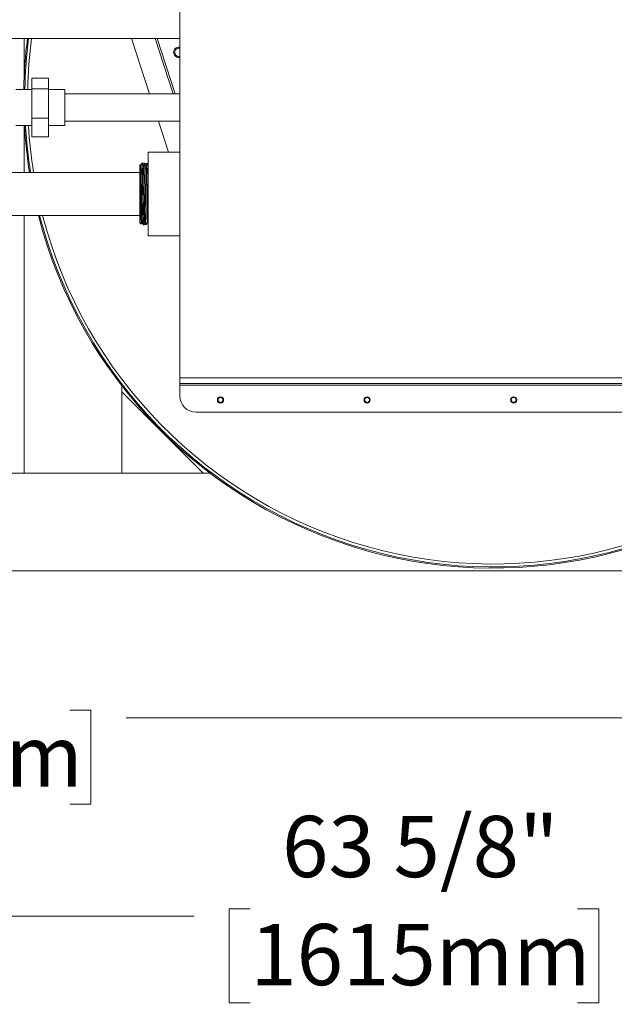
# Model space of a CAD drawing. Units: inches. Extents: x 2 to 217, y 1 to 169.
# Drawn here: x 154 to 173, y 112 to 142 of the extents above; entities that cross this region are included whole.
import ezdxf

# ---------------------------------------------------------------- set-up
doc = ezdxf.new("R2010")
doc.units = ezdxf.units.IN
doc.header["$LTSCALE"] = 10
doc.header["$MEASUREMENT"] = 0
doc.styles.add('SLDTEXTSTYLE0', font='TXT', dxfattribs={"width": 0.605})
doc.dimstyles.new('SLDDIMSTYLE0', dxfattribs={"dimtxt": 1.88, "dimasz": 1.56, "dimexe": 0, "dimexo": 0.0625, "dimgap": 0.47, "dimtad": 0, "dimtih": 1, "dimtoh": 1, "dimdec": 6, "dimrnd": 1e-09, "dimzin": 12, "dimdsep": 46, "dimlunit": 5, "dimtxsty": 'SLDTEXTSTYLE0', "dimsah": 1, "dimcen": 0.09, "dimadec": 0, "dimazin": 3, "dimtfac": 1, "dimtofl": 0, "dimtmove": 0, "dimatfit": 3, "dimfxl": 1, "dimfrac": 2, "dimtolj": 1, "dimtzin": 12, "dimarcsym": 0})
doc.dimstyles.new('SLDDIMSTYLE1', dxfattribs={"dimtxt": 1.88, "dimasz": 1.56, "dimexe": 0, "dimexo": 0.0625, "dimgap": 0.47, "dimtad": 0, "dimtih": 1, "dimtoh": 1, "dimrnd": 1e-09, "dimzin": 12, "dimdsep": 46, "dimlunit": 5, "dimtxsty": 'SLDTEXTSTYLE0', "dimsah": 1, "dimcen": 0.09, "dimadec": 0, "dimazin": 3, "dimtfac": 1, "dimtofl": 0, "dimtmove": 0, "dimatfit": 3, "dimfxl": 1, "dimfrac": 2, "dimtolj": 1, "dimtzin": 12, "dimarcsym": 0})

# ---------------------------------------------------------------- blocks, each defined once
blk = doc.blocks.new('_D_7')
at = {"color": 7, "linetype": 'Continuous', "lineweight": 0, "transparency": 16777216}
for p, q in [((132.582, 124.512), (132.582, 119.258)), ((186.582, 124.512), (186.582, 119.258)), ((145.943, 120.736), (145.297, 120.736)), ((145.297, 120.736), (145.297, 117.851)), ((155.991, 120.736), (156.637, 120.736)), ((156.637, 120.736), (156.637, 117.851)), ((132.582, 120.508), (144.221, 120.508)), ((186.582, 120.508), (157.713, 120.508)), ((145.297, 117.851), (145.943, 117.851)), ((156.637, 117.851), (155.991, 117.851))]:
    blk.add_line(p, q, dxfattribs=at)
at = {"color": 7, "linetype": 'Continuous', "lineweight": 18, "transparency": 16777216}
for points in [[(132.582, 120.508), (134.142, 120.248), (134.142, 120.768)], [(186.582, 120.508), (185.022, 120.768), (185.022, 120.248)]]:
    blk.add_solid(points, dxfattribs=at)
at = {"color": 7, "linetype": 'Continuous', "lineweight": 18, "transparency": 16777216, "char_height": 1.88, "attachment_point": 1, "style": 'SLDTEXTSTYLE0'}
for s, insert in [('54"', (149.072, 123.59)), ('1372mm', (145.943, 120.274))]:
    blk.add_mtext(s, dxfattribs=dict(at, insert=insert))
blk = doc.blocks.new('_D_8')
at = {"color": 7, "linetype": 'Continuous', "lineweight": 0, "transparency": 16777216}
for p, q in [((122.987, 129.17), (122.987, 113.161)), ((186.582, 124.512), (186.582, 113.161)), ((161.526, 114.639), (160.88, 114.639)), ((160.88, 114.639), (160.88, 111.754)), ((171.573, 114.639), (172.22, 114.639)), ((172.22, 114.639), (172.22, 111.754)), ((122.987, 114.411), (159.803, 114.411)), ((186.582, 114.411), (173.296, 114.411)), ((160.88, 111.754), (161.526, 111.754)), ((172.22, 111.754), (171.573, 111.754))]:
    blk.add_line(p, q, dxfattribs=at)
at = {"color": 7, "linetype": 'Continuous', "lineweight": 18, "transparency": 16777216}
for points in [[(122.987, 114.411), (124.547, 114.151), (124.547, 114.671)], [(186.582, 114.411), (185.022, 114.671), (185.022, 114.151)]]:
    blk.add_solid(points, dxfattribs=at)
at = {"color": 7, "linetype": 'Continuous', "lineweight": 18, "transparency": 16777216, "char_height": 1.88, "attachment_point": 1, "style": 'SLDTEXTSTYLE0'}
for s, insert in [('63 5/8"', (162.501, 117.494)), ('1615mm', (161.526, 114.177))]:
    blk.add_mtext(s, dxfattribs=dict(at, insert=insert))
blk = doc.blocks.new('_D_9')
at = {"color": 7, "linetype": 'Continuous', "lineweight": 0, "transparency": 16777216}
for p, q in [((122.987, 130.17), (122.987, 163.128)), ((194.571, 143.686), (194.571, 163.128)), ((162.967, 162.106), (162.32, 162.106)), ((162.32, 162.106), (162.32, 159.221)), ((173.014, 162.106), (173.66, 162.106)), ((173.66, 162.106), (173.66, 159.221)), ((122.987, 161.878), (161.244, 161.878)), ((194.571, 161.878), (174.737, 161.878)), ((162.32, 159.221), (162.967, 159.221)), ((173.66, 159.221), (173.014, 159.221))]:
    blk.add_line(p, q, dxfattribs=at)
at = {"color": 7, "linetype": 'Continuous', "lineweight": 18, "transparency": 16777216}
for points in [[(122.987, 161.878), (124.547, 161.618), (124.547, 162.138)], [(194.571, 161.878), (193.011, 162.138), (193.011, 161.618)]]:
    blk.add_solid(points, dxfattribs=at)
at = {"color": 7, "linetype": 'Continuous', "lineweight": 18, "transparency": 16777216, "char_height": 1.88, "attachment_point": 1, "style": 'SLDTEXTSTYLE0'}
for s, insert in [('71 5/8"', (163.942, 164.96)), ('1818mm', (162.967, 161.644))]:
    blk.add_mtext(s, dxfattribs=dict(at, insert=insert))

msp = doc.modelspace()

# ---------------------------------------------------------------- linework, layer by layer
at = {"color": 7, "linetype": 'Continuous', "lineweight": 18}
for p, q in [((159.361739, 148.0874683), (159.361739, 130.9374683)), ((144.3979235, 141.3524683), (159.361739, 141.3524683)), ((154.581739, 140.1244887), (154.581739, 141.3524683)), ((158.4349578, 139.6574683), (157.8842235, 141.3524683)), ((159.1578375, 139.6574683), (158.6071032, 141.3524683)), ((158.6728196, 141.3524683), (159.2235539, 139.6574683)), ((155.3307671, 140.1379795), (154.8229285, 140.1379795)), ((154.8229285, 139.8078362), (154.8229285, 140.1379795)), ((155.3307671, 139.8078362), (155.3307671, 140.1379795)), ((154.8229285, 139.7917223), (154.3258775, 139.7917223)), ((155.3307671, 139.8078362), (154.8229285, 139.8078362)), ((154.8229285, 138.907325), (154.8229285, 139.8078362)), ((155.3307671, 138.907325), (155.3307671, 139.8078362)), ((155.8386057, 139.7917223), (155.3307671, 139.7917223)), ((155.8386057, 138.6832144), (155.8386057, 139.7917223)), ((159.361739, 139.6574683), (155.8386057, 139.6574683)), ((154.8229285, 138.907325), (155.3307671, 138.907325)), ((154.8229285, 138.3369571), (154.8229285, 138.907325)), ((155.3307671, 138.3369571), (155.3307671, 138.907325)), ((155.8386057, 138.8174683), (159.361739, 138.8174683)), ((159.0180389, 137.8629144), (158.7078881, 138.8174683)), ((154.3258775, 138.6832144), (154.8229285, 138.6832144)), ((154.581739, 137.2429144), (154.581739, 138.6832144)), ((155.3307671, 138.6832144), (155.8386057, 138.6832144)), ((155.3307671, 138.3369571), (154.8229285, 138.3369571)), ((159.361739, 137.8629144), (158.3879514, 137.8629144)), ((158.3879514, 137.8629144), (158.3879514, 135.3029144)), ((158.2012032, 137.5309487), (158.1994291, 137.5291747)), ((158.2012032, 137.5306022), (158.2002929, 137.528311)), ((158.2048664, 137.5308349), (158.2012032, 137.5309487)), ((158.2012032, 137.5309487), (158.2012032, 137.5306022)), ((158.2482369, 135.6396963), (158.2051109, 137.5271389)), ((158.2917582, 137.5281346), (158.2878387, 137.5282564)), ((158.3787014, 137.5254326), (158.3748069, 137.5255537)), ((158.3879514, 137.5096499), (158.3787691, 137.5255487)), ((158.1379514, 137.2429144), (152.3215388, 137.2429144)), ((158.1489703, 137.4787159), (158.1379514, 137.467697)), ((158.1379514, 137.4549683), (158.1379514, 137.467697)), ((158.1379514, 135.6981318), (158.1379514, 137.4549683)), ((158.1550033, 137.4694099), (158.1504173, 137.4773501)), ((158.1654958, 137.4697574), (158.1548026, 137.4697574)), ((158.2524357, 137.4670622), (158.241763, 137.4670622)), ((158.3285315, 137.4632432), (158.328735, 137.4642681)), ((158.3394006, 137.4643677), (158.3287148, 137.4643677)), ((152.3215388, 135.9229144), (158.1379514, 135.9229144)), ((154.581739, 128.0124683), (154.581739, 135.9229144)), ((158.1379514, 135.6981318), (158.1751322, 135.660951)), ((158.1980977, 135.6974076), (158.2087766, 135.6974076)), ((158.2443875, 135.6362221), (158.248341, 135.636345)), ((158.2850411, 135.7001247), (158.2957308, 135.7001247)), ((158.3313123, 135.6389234), (158.3352994, 135.6390473)), ((158.3720166, 135.7028199), (158.3826918, 135.7028199)), ((158.3825271, 135.703105), (158.3879514, 135.6937134)), ((158.3879514, 135.3029144), (159.361739, 135.3029144)), ((159.361739, 130.9374683), (179.361739, 130.9374683)), ((159.361739, 130.7624683), (159.361739, 130.9374683)), ((157.581739, 128.0124683), (157.581739, 130.6934792)), ((157.581739, 130.6934792), (157.581739, 130.5124683)), ((179.361739, 130.7624683), (159.361739, 130.7624683)), ((159.361739, 130.7624683), (159.361739, 130.7124683)), ((159.361739, 130.7124683), (179.361739, 130.7124683)), ((159.361739, 130.3874683), (159.361739, 130.7124683)), ((157.581739, 130.5124683), (160.081739, 128.0124683)), ((178.861739, 129.8874683), (159.861739, 129.8874683)), ((150.9959525, 128.0124683), (160.2935534, 128.0124683)), ((154.581739, 128.0124683), (157.581739, 128.0124683)), ((160.081739, 128.0124683), (160.2935534, 128.0124683)), ((132.581739, 125.0124683), (186.581739, 125.0124683))]:
    msp.add_line(p, q, dxfattribs=at)
for centre, radius in [((160.611739, 130.2624683), 0.095), ((160.611739, 130.2624683), 0.075), ((165.111739, 130.2624683), 0.095), ((165.111739, 130.2624683), 0.075), ((169.611739, 130.2624683), 0.095), ((169.611739, 130.2624683), 0.075)]:
    msp.add_circle(centre, radius, dxfattribs=at)
for centre, radius, start, end in [((168.981739, 139.5124683), 14.413, 172.66546052, 178.88981661), ((168.981739, 139.5124683), 14.3780394, 172.64752795, 178.88711682), ((168.981739, 139.5124683), 14.2880394, 172.60095656, 178.88010591), ((168.981739, 139.5124683), 14.288, 172.60093606, 178.88010283), ((159.3346333, 140.9336443), 0.1615, 80.33791704, 279.66208296), ((159.3346333, 140.9336443), 0.1285, 77.82260595, 282.17739405), ((168.981739, 139.5124683), 14.413, 183.29834201, 189.0598301), ((168.981739, 139.5124683), 14.3780394, 183.30637093, 189.08204548), ((168.981739, 139.5124683), 14.2880394, 183.32722105, 189.13974171), ((168.981739, 139.5124683), 14.288, 183.32723022, 189.13976711), ((168.981739, 139.5124683), 14.413, 194.42128796, 314.27385937), ((168.981739, 139.5124683), 14.3780394, 194.45711639, 314.27385937), ((168.981739, 139.5124683), 14.2880394, 194.55018408, 314.27385937), ((168.981739, 139.5124683), 14.288, 194.55022506, 314.27385937), ((159.861739, 130.3874683), 0.5, 180, 270)]:
    msp.add_arc(centre, radius, start, end, dxfattribs=at)
for points, knots in [([(158.2006638, 137.5309901), (158.1947336, 137.5207223), (158.1828733, 137.500187), (158.1710127, 137.4796519), (158.1650824, 137.4693845)], [0, 0, 0, 0, 0.5000044388, 1, 1, 1, 1]), ([(158.3351926, 135.6424848), (158.2987241, 135.6403417), (158.2180521, 135.6356008), (158.253077, 135.6666143), (158.2399627, 135.7205408), (158.2404585, 135.800896), (158.2373715, 135.9022901), (158.2352305, 136.0241185), (158.2329411, 136.1548655), (158.2308301, 136.2908741), (158.2287898, 136.4255039), (158.2267747, 136.5644582), (158.2246373, 136.7096054), (158.2224254, 136.8600329), (158.2200579, 137.008351), (158.2178013, 137.1459075), (158.2152268, 137.2663562), (158.2137327, 137.368355), (158.208245, 137.4475349), (158.2175537, 137.5017588), (158.1745045, 137.5311458), (158.2563383, 137.5281049), (158.2917164, 137.5267903)], [0, 0, 0, 0, 0.0426429731, 0.0943304818, 0.1475165084, 0.1992124723, 0.2524072545, 0.3041107828, 0.3573133107, 0.4023838783, 0.4484348304, 0.4935053663, 0.5395560153, 0.5912814899, 0.6445065852, 0.6962390436, 0.7494712466, 0.8012115596, 0.8544518462, 0.9062002351, 0.9594488614, 1, 1, 1, 1]), ([(158.2012032, 137.5306022), (158.2019442, 137.5268046), (158.2034261, 137.5192095), (158.205707, 137.4763506), (158.2079719, 137.4108013), (158.2103019, 137.320472), (158.2126317, 137.2093899), (158.2149606, 137.0793993), (158.2173089, 136.9365821), (158.2196286, 136.7823732), (158.222178, 136.6101257), (158.2247055, 136.4362937), (158.2272158, 136.2682664), (158.2295641, 136.122577), (158.2318826, 135.9887273), (158.234231, 135.8728625), (158.236562, 135.776352), (158.23889, 135.7030188), (158.2412446, 135.6560414), (158.2430254, 135.6347895), (158.2440597, 135.6382275), (158.2443003, 135.6390273)], [0, 0, 0, 0, 0.051987696, 0.10397542257, 0.15738681702, 0.21081047322, 0.26578382574, 0.31919978644, 0.37416528278, 0.42757329623, 0.482530659, 0.55010977346, 0.60349767491, 0.6584338969, 0.71182045861, 0.76675574852, 0.82013411299, 0.87506097026, 0.92843092649, 0.98334910108, 1, 1, 1, 1]), ([(158.2419557, 137.4667286), (158.2357756, 137.4774291), (158.2234151, 137.4988303), (158.211055, 137.5202318), (158.2048749, 137.5309326)], [0, 0, 0, 0, 0.49999549252, 1, 1, 1, 1]), ([(158.2876395, 137.5283237), (158.2817092, 137.5180557), (158.2698487, 137.4975198), (158.2579878, 137.4769841), (158.2520575, 137.4667164)], [0, 0, 0, 0, 0.500004785, 1, 1, 1, 1]), ([(158.3879514, 137.3203955), (158.3502831, 137.3461885), (158.2739439, 137.398461), (158.308039, 137.4705643), (158.2727261, 137.5189546), (158.341847, 137.5214578), (158.3790031, 137.5228034)], [0, 0, 0, 0, 0.2389845778, 0.484330183, 0.7228001441, 1, 1, 1, 1]), ([(158.2877788, 137.5263286), (158.2878992, 137.526948), (158.2887858, 137.5315083), (158.290479, 137.513091), (158.2927756, 137.4715077), (158.2951493, 137.4013998), (158.2974514, 137.3095304), (158.2998108, 137.1959052), (158.3021336, 137.0660494), (158.3044691, 136.9212262), (158.3068708, 136.7643628), (158.3093146, 136.596114), (158.311839, 136.4249196), (158.3143671, 136.2571823), (158.3168012, 136.1055115), (158.3192347, 135.9709092), (158.3215321, 135.8583219), (158.3239024, 135.765581), (158.3262113, 135.6961273), (158.3285617, 135.6538434), (158.3302409, 135.6358671), (158.3311439, 135.6400618), (158.3312601, 135.6406014)], [0, 0, 0, 0, 0.0083257995, 0.0612956273, 0.1158015842, 0.1687703061, 0.2232755234, 0.2762361194, 0.3307329628, 0.3836860038, 0.4381751358, 0.495128134, 0.5540087602, 0.6109618636, 0.6698432892, 0.7227708658, 0.7772338123, 0.8301523347, 0.8846058764, 0.9375166674, 0.9919622842, 1, 1, 1, 1]), ([(158.3288974, 137.4640516), (158.3227172, 137.4747522), (158.3103567, 137.4961537), (158.2979966, 137.5175553), (158.2918165, 137.5282562)], [0, 0, 0, 0, 0.499995314, 1, 1, 1, 1]), ([(158.3746255, 137.5256869), (158.3686952, 137.5154189), (158.3568902, 137.4949791), (158.3450849, 137.4745394), (158.3392101, 137.4643677)], [0, 0, 0, 0, 0.5023582986, 1, 1, 1, 1]), ([(158.3747377, 137.5233245), (158.3749058, 137.5240036), (158.375862, 137.5278652), (158.3775856, 137.5085421), (158.3799446, 137.4641949), (158.3822462, 137.3933803), (158.3846198, 137.2985245), (158.3864877, 137.2081932), (158.3876163, 137.1443516), (158.3879514, 137.1253946)], [0, 0, 0, 0, 0.0382502839, 0.2175179167, 0.3917039784, 0.5709430135, 0.7451008623, 0.9243106913, 1, 1, 1, 1]), ([(158.1495113, 137.4768269), (158.1498883, 137.4755055), (158.1507601, 137.4724497), (158.1520867, 137.4377758), (158.1535582, 137.3787171), (158.1549898, 137.2968287), (158.1564489, 137.1939449), (158.1578947, 137.0743592), (158.1593396, 136.9394364), (158.1607972, 136.7952161), (158.1622347, 136.6432804), (158.1636922, 136.4904694), (158.1651355, 136.3384903), (158.1665819, 136.1941821), (158.1680396, 136.0591951), (158.1694722, 135.9396332), (158.1709426, 135.8369544), (158.1723677, 135.7555974), (158.173839, 135.6975965), (158.1751474, 135.6646657), (158.1759917, 135.6629042), (158.1763461, 135.6621648)], [0, 0, 0, 0, 0.0412646369, 0.0954237205, 0.1480984971, 0.2022924779, 0.255136251, 0.3095038956, 0.3625124605, 0.4170489182, 0.470218114, 0.5249187584, 0.5782525682, 0.6331219133, 0.6866363103, 0.7416925875, 0.7953843179, 0.8506242274, 0.9044892247, 0.9599079664, 1, 1, 1, 1]), ([(158.1550006, 137.4662234), (158.1556204, 137.4648537), (158.1571081, 137.4615659), (158.159464, 137.4201336), (158.1620682, 137.3489867), (158.1646723, 137.2496954), (158.1672765, 137.1271514), (158.1698807, 136.9853754), (158.1724848, 136.82942), (158.175089, 136.6647881), (158.1776932, 136.4972999), (158.1802973, 136.3328639), (158.1829015, 136.1772943), (158.1855057, 136.0360299), (158.1881098, 135.9141981), (158.190714, 135.8157347), (158.1933182, 135.7452291), (158.1957796, 135.7035169), (158.1973731, 135.7008008), (158.1980984, 135.6995645)], [0, 0, 0, 0, 0.0431745506, 0.1036383072, 0.164095737, 0.2245487455, 0.2849956246, 0.345436767, 0.4058732623, 0.4663032563, 0.526728203, 0.5871480616, 0.6475613044, 0.7079699803, 0.7683731237, 0.8287698199, 0.8891621041, 0.9495484166, 1, 1, 1, 1]), ([(158.1654952, 137.4678529), (158.1662399, 137.4663681), (158.1678527, 137.463153), (158.1703335, 137.4203078), (158.1729378, 137.34894), (158.1755419, 137.2497079), (158.1781461, 137.1271481), (158.1807503, 136.9853763), (158.1833544, 136.8294198), (158.1859586, 136.6647882), (158.1885627, 136.4972999), (158.1911669, 136.3328636), (158.1937711, 136.1772953), (158.1963752, 136.0360262), (158.1989794, 135.914212), (158.2015836, 135.8156828), (158.2041877, 135.7454227), (158.2065146, 135.7051725), (158.2079735, 135.7023352), (158.2085642, 135.7011864)], [0, 0, 0, 0, 0.0519158373, 0.1124191821, 0.172916196, 0.2334087856, 0.2938952419, 0.3543759577, 0.4148520235, 0.4753215836, 0.535786093, 0.5962455111, 0.6566983091, 0.7171465371, 0.7775892291, 0.8380254697, 0.8984572952, 0.9588831452, 1, 1, 1, 1]), ([(158.2419563, 137.4633062), (158.2422367, 137.4637688), (158.243385, 137.4656635), (158.2454015, 137.437087), (158.2480057, 137.3783038), (158.2506098, 137.2892705), (158.253214, 137.1758622), (158.2558182, 137.0414211), (158.2584223, 136.8908551), (158.2610265, 136.729424), (158.2636307, 136.5628646), (158.2662348, 136.3970371), (158.268839, 136.2378098), (158.2714432, 136.0907826), (158.2740473, 135.9611304), (158.2766515, 135.8536367), (158.2792557, 135.7711671), (158.2818598, 135.7200446), (158.2837883, 135.6974833), (158.2848487, 135.7019913), (158.2850411, 135.7028089)], [0, 0, 0, 0, 0.0195390081, 0.0800234809, 0.1405013457, 0.2009747056, 0.2614423851, 0.3219037193, 0.3823606136, 0.44281136, 0.5032563512, 0.5636966768, 0.6241304824, 0.6845592222, 0.7449828555, 0.8053998544, 0.8658122678, 0.9262191303, 0.986619527, 1, 1, 1, 1]), ([(158.2524352, 137.4631647), (158.2528458, 137.464001), (158.2541244, 137.4666051), (158.256271, 137.4373986), (158.2588753, 137.3782203), (158.2614794, 137.2892928), (158.2640835, 137.1758562), (158.2666878, 137.0414227), (158.2692919, 136.8908547), (158.2718961, 136.7294241), (158.2745003, 136.5628645), (158.2771044, 136.3970373), (158.2797086, 136.2378092), (158.2823127, 136.090785), (158.2849169, 135.9611217), (158.2875211, 135.8536692), (158.2901252, 135.7710458), (158.2927294, 135.7204971), (158.2945355, 135.6978829), (158.2954735, 135.7013438), (158.2955434, 135.7016017)], [0, 0, 0, 0, 0.0285965529, 0.0890473996, 0.1494916419, 0.209931382, 0.2703654447, 0.3307931656, 0.3912164493, 0.4516335883, 0.5120449753, 0.5724516994, 0.6328519071, 0.6932470519, 0.7536370929, 0.8140205032, 0.8743993306, 0.9347726101, 0.9951394275, 1, 1, 1, 1]), ([(158.3288921, 137.4631814), (158.3297077, 137.4595196), (158.3313913, 137.4519615), (158.3339432, 137.4021504), (158.3365473, 137.3250369), (158.3391515, 137.2209979), (158.3417557, 137.0946613), (158.3443598, 136.9502454), (158.346964, 136.7928782), (158.3495682, 136.6281415), (158.3521723, 136.4618313), (158.3547765, 136.2998354), (158.3573807, 136.1478518), (158.3599848, 136.0112365), (158.362589, 135.8949394), (158.3651932, 135.8025512), (158.3677973, 135.7390875), (158.3700719, 135.7053868), (158.3714786, 135.7061794), (158.372017, 135.7064828)], [0, 0, 0, 0, 0.0567846, 0.1172085665, 0.177627654, 0.2380414609, 0.2984486492, 0.3588513197, 0.4192482981, 0.4796389203, 0.5400250897, 0.6004050999, 0.6607793435, 0.7211489086, 0.7815119431, 0.8418698994, 0.9022227369, 0.9625689295, 1, 1, 1, 1]), ([(158.3394004, 137.4632398), (158.3394684, 137.4636093), (158.3404045, 137.4686919), (158.3422085, 137.4492742), (158.3448127, 137.4031442), (158.3474169, 137.3247706), (158.350021, 137.2210692), (158.3526253, 137.0946422), (158.3552294, 136.9502505), (158.3578335, 136.7928769), (158.3604378, 136.6281419), (158.3630419, 136.4618313), (158.3656461, 136.2998352), (158.3682503, 136.147853), (158.3708544, 136.0112322), (158.3734586, 135.8949556), (158.3760627, 135.8024908), (158.3786669, 135.739313), (158.3808219, 135.7065009), (158.3821089, 135.7068659), (158.3825278, 135.7069847)], [0, 0, 0, 0, 0.0047369616, 0.0651633126, 0.1255830615, 0.1859979316, 0.2464075216, 0.3068104934, 0.3672089477, 0.4276017103, 0.4879881172, 0.5483700715, 0.6087458672, 0.6691158965, 0.7294812477, 0.7898400688, 0.8501938121, 0.9105424369, 0.9708844172, 1, 1, 1, 1]), ([(158.1770701, 135.660685), (158.1780256, 135.6623395), (158.1851611, 135.6746947), (158.1922968, 135.6870497), (158.198477, 135.6977503)], [0, 0, 0, 0, 0.1339101041, 1, 1, 1, 1]), ([(158.2085618, 135.6977795), (158.2144921, 135.6875118), (158.2263529, 135.6669761), (158.2382133, 135.6464401), (158.2441436, 135.636172)], [0, 0, 0, 0, 0.4999954112, 1, 1, 1, 1]), ([(158.2483459, 135.6362475), (158.254526, 135.6469482), (158.2668861, 135.6683494), (158.2792466, 135.6897505), (158.2854268, 135.7004509)], [0, 0, 0, 0, 0.5000046162, 1, 1, 1, 1]), ([(158.2955456, 135.7004454), (158.3014759, 135.6901777), (158.3133368, 135.6696422), (158.3251974, 135.6491064), (158.3311277, 135.6388385)], [0, 0, 0, 0, 0.4999952883, 1, 1, 1, 1]), ([(158.3352946, 135.6389226), (158.3414748, 135.6496234), (158.3538349, 135.6710248), (158.3661954, 135.6924261), (158.3723756, 135.7031267)], [0, 0, 0, 0, 0.5000045608, 1, 1, 1, 1])]:
    msp.add_open_spline(points, degree=3, knots=knots, dxfattribs=at)

# ---------------------------------------------------------------- dimensions: what is measured, and where the dimension line sits
for base, p1, p2, dimstyle, picture, middle in [((122.9867116, 161.8776391), (194.5709722, 143.1856489), (122.9867116, 129.6703693), 'SLDDIMSTYLE0', '_D_9', (167.9904373, 161.8776391)), ((122.9867116, 114.4108183), (186.581739, 125.0124683), (122.9867116, 129.6703693), 'SLDDIMSTYLE0', '_D_8', (166.5495278, 114.4108183)), ((132.581739, 120.5076938), (186.581739, 125.0124683), (132.581739, 125.0124683), 'SLDDIMSTYLE1', '_D_7', (150.9668523, 120.5076938))]:
    dim = msp.add_linear_dim(base=base, p1=p1, p2=p2, dimstyle=dimstyle, dxfattribs=at)
    dim.commit()
    dim.dimension.update_dxf_attribs({"geometry": picture, "text_midpoint": middle, "dimtype": 160})

doc.saveas('drawing.dxf')
